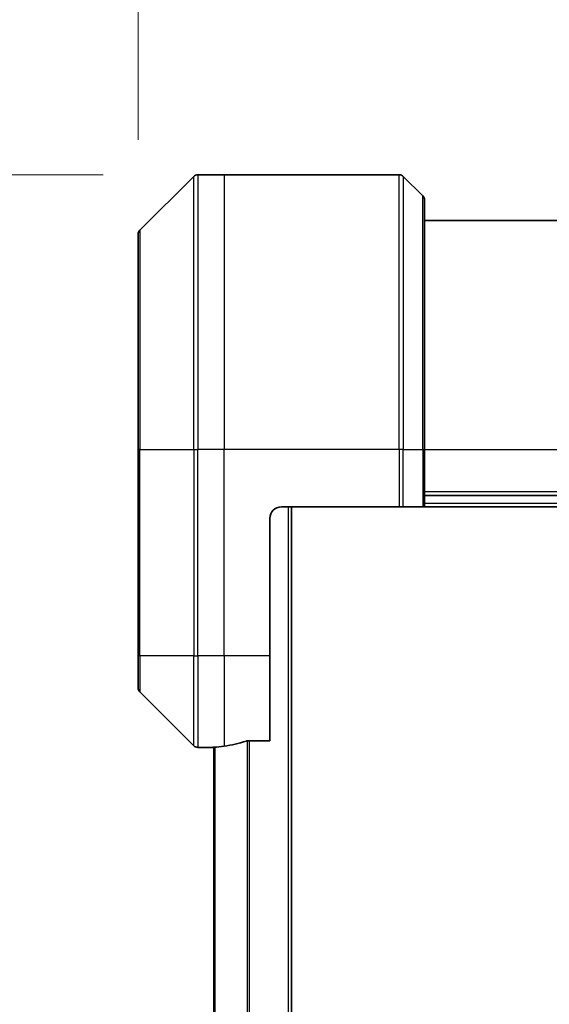
# Model space of a CAD drawing. Units: millimetres. Extents: x 0 to 8466, y 0 to 1546.
# Drawn here: x 2402 to 2448, y 788 to 874 of the extents above; entities that cross this region are included whole.
import ezdxf

# ---------------------------------------------------------------- set-up
doc = ezdxf.new("R2010")
doc.units = ezdxf.units.MM
for name, color, linetype, lineweight in [('Dimension (ISO)', 7, 'Continuous', 18), ('Dimension (ISO) @ 1', 7, 'Continuous', 18), ('Visible (ISO)', 7, 'Continuous', 35), ('Visible Narrow (ISO)', 7, 'Continuous', 25)]:
    doc.layers.add(name, color=color, linetype=linetype, lineweight=lineweight)
doc.styles.add('Note Text (TK)', font='MS PGothic.ttf')
doc.dimstyles.new('Default - Method 1b (TK)', dxfattribs={"dimscale": 4, "dimtxt": 2.5, "dimasz": 2.5, "dimexe": 1, "dimexo": 1.5, "dimgap": 1, "dimtad": 1, "dimtoh": 1, "dimrnd": 1e-08, "dimdsep": 46, "dimtxsty": 'Note Text (TK)', "dimblk": 'OPEN', "dimcen": 0.09, "dimdle": 5, "dimclrd": 100, "dimclre": 100, "dimclrt": 7, "dimadec": 1, "dimazin": 1, "dimtfac": 1, "dimtmove": 0, "dimatfit": 3, "dimldrblk": 'OPEN', "dimfxl": 1, "dimtolj": 1, "dimlwd": -1, "dimlwe": -1, "dimarcsym": 0})

# ---------------------------------------------------------------- blocks, each defined once
blk = doc.blocks.new('_Open')
at = {"color": 0, "linetype": 'ByBlock', "lineweight": -2}
for p, q in [((-1, 0.1667), (0, 0)), ((-1, -0.1667), (0, 0)), ((0, 0), (-1, 0))]:
    blk.add_line(p, q, dxfattribs=at)
blk = doc.blocks.new('*D38')
at = {"layer": 'Defpoints', "color": 0}
for p in [(2417.247, 860.794), (2312.747, 652.794), (2417.247, 652.794)]:
    blk.add_point(p, dxfattribs=at)
at = {"layer": 'Dimension (ISO)', "color": 100}
for p, q in [((2408.997, 860.794), (2307.247, 860.794)), ((2312.747, 847.044), (2312.747, 666.544)), ((2408.997, 652.794), (2307.247, 652.794))]:
    blk.add_line(p, q, dxfattribs=at)
at = {"layer": 'Dimension (ISO)', "color": 100, "xscale": 13.75, "yscale": 13.75, "zscale": 13.75}
for p, rotation in [((2312.747, 860.794), 90), ((2312.747, 652.794), 270)]:
    blk.add_blockref('_Open', p, dxfattribs=dict(at, rotation=rotation))
at = {"layer": 'Dimension (ISO)', "color": 7, "insert": (2300.372, 742.77), "char_height": 13.75, "attachment_point": 4, "rotation": 90, "style": 'Note Text (TK)'}
blk.add_mtext('\\A1;208', dxfattribs=at)
blk = doc.blocks.new('*D40')
at = {"layer": 'Defpoints', "color": 0}
for p in [(2512.039, 930.274), (2412.039, 855.587), (2512.039, 855.587)]:
    blk.add_point(p, dxfattribs=at)
at = {"layer": 'Dimension (ISO)', "color": 100}
for p, q in [((2412.039, 863.837), (2412.039, 935.774)), ((2512.039, 863.837), (2512.039, 935.774)), ((2425.789, 930.274), (2498.289, 930.274))]:
    blk.add_line(p, q, dxfattribs=at)
at = {"layer": 'Dimension (ISO)', "color": 100, "xscale": 13.75, "yscale": 13.75, "zscale": 13.75, "rotation": 180}
blk.add_blockref('_Open', (2412.039, 930.274), dxfattribs=at)
at = {"layer": 'Dimension (ISO)', "color": 100, "xscale": 13.75, "yscale": 13.75, "zscale": 13.75}
blk.add_blockref('_Open', (2512.039, 930.274), dxfattribs=at)
at = {"layer": 'Dimension (ISO)', "color": 7, "insert": (2448.446, 942.649), "char_height": 13.75, "attachment_point": 4, "style": 'Note Text (TK)'}
blk.add_mtext('\\A1;100', dxfattribs=at)

msp = doc.modelspace()

# ---------------------------------------------------------------- linework, layer by layer
at = {"layer": 'Visible (ISO)'}
for p, q in [((2416.893, 860.6472), (2412.1859, 855.9401)), ((2419.5394, 860.7936), (2417.2466, 860.7936)), ((2434.8323, 860.7936), (2419.5394, 860.7936)), ((2435.1859, 860.6472), (2436.893, 858.9401)), ((2437.0394, 858.5865), (2437.0394, 836.7936)), ((2487.0394, 856.7936), (2437.0394, 856.7936)), ((2412.0394, 836.7936), (2412.0394, 855.5865)), ((2412.0394, 836.7936), (2412.0394, 818.7936)), ((2437.0394, 831.7936), (2437.0394, 836.7936)), ((2437.0394, 832.7936), (2487.0394, 832.7936)), ((2424.5394, 831.7936), (2434.8323, 831.7936)), ((2425.4394, 681.7936), (2425.4394, 831.7936)), ((2435.1859, 831.7936), (2434.8323, 831.7936)), ((2435.1859, 831.7936), (2436.893, 831.7936)), ((2437.0394, 831.7936), (2436.893, 831.7936)), ((2437.0394, 831.7936), (2487.0394, 831.7936)), ((2423.5394, 818.7936), (2423.5394, 830.7936)), ((2412.0394, 816.0007), (2412.0394, 818.7936)), ((2423.5394, 818.7936), (2423.5394, 811.3774)), ((2412.1859, 815.6472), (2416.893, 810.9401)), ((2418.5394, 810.7936), (2417.2466, 810.7936)), ((2418.5394, 810.8017), (2418.5394, 810.7936)), ((2418.5394, 810.7936), (2418.6394, 810.7936)), ((2418.6394, 810.8149), (2418.6394, 702.7723)), ((2421.6481, 811.3774), (2423.5394, 811.3774))]:
    msp.add_line(p, q, dxfattribs=at)
for centre, radius, start, end in [((2417.2466, 860.2936), 0.5, 90, 135), ((2434.8323, 860.2936), 0.5, 45, 90), ((2436.5394, 858.5865), 0.5, 0, 45), ((2412.5394, 855.5865), 0.5, 135, 180), ((2424.5394, 830.7936), 1, 90, 180), ((2412.5394, 816.0007), 0.5, 180, 225), ((2417.2466, 811.2936), 0.5, 225, 270)]:
    msp.add_arc(centre, radius, start, end, dxfattribs=at)
for start_param, end_param in [(4.7862002, 4.8798371), (4.8798371, 5.0874274)]:
    msp.add_ellipse((2417.9394, 818.7936), major_axis=(9.6, 0), ratio=0.8333333, start_param=start_param, end_param=end_param, dxfattribs=at)
for points, knots in [([(2418.6474, 810.8154), (2418.6404, 810.815), (2418.6337, 810.8145), (2418.6007, 810.8122), (2418.5776, 810.8099), (2418.547, 810.8055), (2418.5394, 810.8034), (2418.5394, 810.8017)], [0.110390074, 0.110390074, 0.110390074, 0.110390074, 0.113063484, 0.113063484, 0.124384683, 0.124384683, 0.135705882, 0.135705882, 0.135705882, 0.135705882]), ([(2421.6481, 811.3774), (2421.6098, 811.3774), (2421.5692, 811.3743), (2421.5043, 811.3634), (2421.4783, 811.3569), (2421.456, 811.3497)], [0.093260715, 0.093260715, 0.093260715, 0.093260715, 0.104744447, 0.104744447, 0.113456476, 0.113456476, 0.113456476, 0.113456476])]:
    msp.add_open_spline(points, degree=3, knots=knots, dxfattribs=at)
at = {"layer": 'Visible Narrow (ISO)'}
for p, q in [((2416.893, 836.7936), (2416.893, 860.6472)), ((2417.2466, 860.7936), (2417.2466, 836.7936)), ((2419.5394, 860.7936), (2419.5394, 836.7936)), ((2434.8323, 836.7936), (2434.8323, 860.7936)), ((2435.1859, 860.6472), (2435.1859, 836.7936)), ((2436.893, 836.7936), (2436.893, 858.9401)), ((2412.1859, 855.9401), (2412.1859, 836.7936)), ((2412.1859, 836.7936), (2412.0394, 836.7936)), ((2412.1859, 818.7936), (2412.1859, 836.7936)), ((2412.1859, 836.7936), (2416.893, 836.7936)), ((2416.893, 836.7936), (2416.893, 818.7936)), ((2416.893, 836.7936), (2417.2466, 836.7936)), ((2419.5394, 836.7936), (2417.2466, 836.7936)), ((2417.2466, 818.7936), (2417.2466, 836.7936)), ((2434.8323, 836.7936), (2419.5394, 836.7936)), ((2419.5394, 818.7936), (2419.5394, 836.7936)), ((2434.8323, 836.7936), (2434.8323, 831.7936)), ((2435.1859, 836.7936), (2434.8323, 836.7936)), ((2435.1859, 831.7936), (2435.1859, 836.7936)), ((2435.1859, 836.7936), (2436.893, 836.7936)), ((2436.893, 836.7936), (2437.0394, 836.7936)), ((2436.893, 836.7936), (2436.893, 831.7936)), ((2437.0394, 836.7936), (2487.0394, 836.7936)), ((2487.0394, 833.0936), (2437.0394, 833.0936)), ((2487.0394, 832.0936), (2437.0394, 832.0936)), ((2425.1394, 831.7936), (2425.1394, 681.7936)), ((2412.1859, 818.7936), (2412.0394, 818.7936)), ((2412.1859, 818.7936), (2412.1859, 815.6472)), ((2416.893, 818.7936), (2412.1859, 818.7936)), ((2416.893, 810.9401), (2416.893, 818.7936)), ((2416.893, 818.7936), (2417.2466, 818.7936)), ((2419.5394, 818.7936), (2417.2466, 818.7936)), ((2417.2466, 818.7936), (2417.2466, 810.7936)), ((2423.5394, 818.7936), (2419.5394, 818.7936)), ((2419.5394, 818.7936), (2419.5394, 810.9055)), ((2418.7474, 702.7652), (2418.7474, 810.822)), ((2421.556, 811.3716), (2421.556, 702.2157)), ((2421.7481, 702.2098), (2421.7481, 811.3774))]:
    msp.add_line(p, q, dxfattribs=at)

# ---------------------------------------------------------------- dimensions: what is measured, and where the dimension line sits
at = {"layer": 'Dimension (ISO) @ 1', "color": 100}
for base, p1, p2, angle, picture, middle in [((2512.0394, 930.274), (2412.0394, 855.5865), (2512.0394, 855.5865), 180, '*D40', (2462.0394, 930.274)), ((2312.7466, 652.7936), (2417.2466, 860.7936), (2417.2466, 652.7936), 90, '*D38', (2312.7466, 756.7936))]:
    dim = msp.add_linear_dim(base=base, p1=p1, p2=p2, angle=angle, dimstyle='Default - Method 1b (TK)', override={"dimscale": 1, "dimtxt": 13.75, "dimasz": 13.75, "dimexe": 5.5, "dimexo": 8.25, "dimgap": 5.5, "dimdec": 2, "dimcen": 0.495, "dimtol": 0, "dimlim": 0, "dimtp": 0, "dimtm": 0, "dimtdec": 2, "dimtix": 0, "dimtofl": 0, "dimtmove": 0, "dimatfit": 1}, dxfattribs=at)
    dim.commit()
    dim.dimension.update_dxf_attribs({"geometry": picture, "text_midpoint": middle, "dimtype": 128})

doc.saveas('drawing.dxf')
